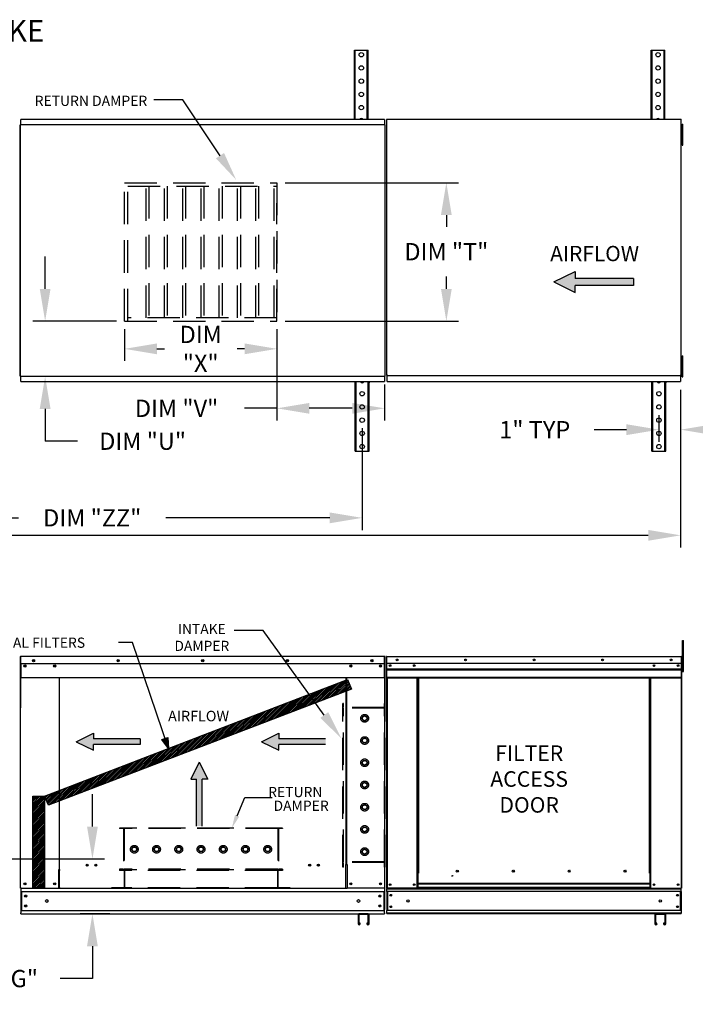
# Model space of a CAD drawing. Extents: x 7 to 873, y -9 to 188.
# Drawn here: x 147 to 209, y 97 to 188 of the extents above; entities that cross this region are included whole.
import ezdxf
from ezdxf.enums import TextEntityAlignment as Align

# ---------------------------------------------------------------- set-up
doc = ezdxf.new("R2010")
doc.units = 0
doc.header["$LTSCALE"] = 4
doc.header["$MEASUREMENT"] = 0
doc.linetypes.add('HIDDEN', pattern=[0.375, 0.25, -0.125])
doc.layers.get('0').update_dxf_attribs({"linetype": 'CONTINUOUS'})
doc.layers.get('Defpoints').update_dxf_attribs({"linetype": 'CONTINUOUS'})
doc.styles.add('BOLD', font='ROMAND.SHX')
doc.styles.get("Standard").update_dxf_attribs({"font": 'TXT.shx', "height": 1.6})
doc.dimstyles.new('MOD', dxfattribs={"dimscale": 1.5, "dimtxt": 1.2, "dimasz": 2, "dimexe": 0.75, "dimexo": 0.5, "dimgap": 1, "dimtad": 0, "dimtih": 1, "dimtoh": 1, "dimzin": 0, "dimdsep": 46, "dimtxsty": 'Standard', "dimcen": 0.09, "dimadec": 0, "dimazin": 0, "dimtfac": 1, "dimtofl": 0, "dimtmove": 0, "dimatfit": 3, "dimfxl": 1, "dimtolj": 1, "dimtzin": 0, "dimarcsym": 0})
pattern_1 = [(45, (39.87962, 185.3107), (-0.07954951, 0.07954951), [])]

# ---------------------------------------------------------------- blocks, each defined once
blk = doc.blocks.new('*D1')
at = {"color": 0, "lineweight": -2, "transparency": 16777216}
for p, q in [((207.89, 153.776), (207.89, 139.148)), ((63.771, 149.225), (63.771, 139.148)), ((66.771, 140.273), (114.977, 140.273)), ((204.89, 140.273), (127.044, 140.273))]:
    blk.add_line(p, q, dxfattribs=at)
at = {"color": 0, "transparency": 16777216}
for points in [[(66.771, 140.773), (66.771, 139.773), (63.771, 140.273)], [(204.89, 140.773), (204.89, 139.773), (207.89, 140.273)]]:
    blk.add_solid(points, dxfattribs=at)
at = {"layer": 'Defpoints', "color": 0, "transparency": 16777216}
for p in [(207.89, 154.526), (63.771, 149.975), (207.89, 140.273)]:
    blk.add_point(p, dxfattribs=at)
at = {"color": 0, "transparency": 16777216, "insert": (121.011, 140.273), "char_height": 1.6, "attachment_point": 5}
blk.add_mtext('\\A1;DIM "A"', dxfattribs=at)
blk = doc.blocks.new('*D2')
at = {"color": 0, "lineweight": -2, "transparency": 16777216}
for p, q in [((153.381, 113.274), (153.381, 116.274)), ((121.628, 110.274), (154.506, 110.274)), ((154.987, 105.181), (152.256, 105.181)), ((153.381, 102.181), (153.381, 99.181)), ((153.381, 99.181), (150.381, 99.181))]:
    blk.add_line(p, q, dxfattribs=at)
at = {"color": 0, "transparency": 16777216}
for points in [[(152.881, 113.274), (153.881, 113.274), (153.381, 110.274)], [(152.881, 102.181), (153.881, 102.181), (153.381, 105.181)]]:
    blk.add_solid(points, dxfattribs=at)
at = {"layer": 'Defpoints', "color": 0, "transparency": 16777216}
for p in [(120.878, 110.274), (153.381, 110.274), (155.737, 105.181)]:
    blk.add_point(p, dxfattribs=at)
at = {"color": 0, "transparency": 16777216, "insert": (144.348, 99.181), "char_height": 1.6, "attachment_point": 5}
blk.add_mtext('\\A1;DIM "G"', dxfattribs=at)
blk = doc.blocks.new('*D16')
at = {"color": 0, "lineweight": -2, "transparency": 16777216}
for p, q in [((178.374, 150.199), (178.374, 140.767)), ((63.772, 149.225), (63.772, 140.767)), ((66.772, 141.892), (146.528, 141.892)), ((175.374, 141.892), (160.194, 141.892))]:
    blk.add_line(p, q, dxfattribs=at)
at = {"color": 0, "transparency": 16777216}
for points in [[(66.772, 142.392), (66.772, 141.392), (63.772, 141.892)], [(175.374, 142.392), (175.374, 141.392), (178.374, 141.892)]]:
    blk.add_solid(points, dxfattribs=at)
at = {"layer": 'Defpoints', "color": 0, "transparency": 16777216}
for p in [(178.374, 150.949), (63.772, 149.975), (178.374, 141.892)]:
    blk.add_point(p, dxfattribs=at)
at = {"color": 0, "transparency": 16777216, "insert": (153.361, 141.892), "char_height": 1.6, "attachment_point": 5}
blk.add_mtext('\\A1;DIM "ZZ"', dxfattribs=at)
blk = doc.blocks.new('*D25')
at = {"color": 0, "lineweight": -2, "transparency": 16777216}
for p, q in [((156.351, 159.374), (156.351, 156.437)), ((170.479, 159.374), (170.479, 156.437)), ((159.351, 157.562), (160.048, 157.562)), ((167.479, 157.562), (166.782, 157.562))]:
    blk.add_line(p, q, dxfattribs=at)
at = {"color": 0, "transparency": 16777216}
for points in [[(159.351, 158.062), (159.351, 157.062), (156.351, 157.562)], [(167.479, 158.062), (167.479, 157.062), (170.479, 157.562)]]:
    blk.add_solid(points, dxfattribs=at)
at = {"layer": 'Defpoints', "color": 0, "transparency": 16777216}
for p in [(156.351, 160.124), (170.479, 160.124), (156.351, 157.562)]:
    blk.add_point(p, dxfattribs=at)
at = {"color": 0, "transparency": 16777216, "insert": (163.415, 157.562), "char_height": 1.6, "attachment_point": 5}
blk.add_mtext('\\A1;DIM\\P"X"', dxfattribs=at)
blk = doc.blocks.new('*D24')
at = {"color": 0, "lineweight": -2, "transparency": 16777216}
for p, q in [((170.479, 159.374), (170.479, 150.922)), ((180.458, 154.247), (180.458, 150.922)), ((170.479, 152.047), (167.479, 152.047)), ((177.458, 152.047), (173.479, 152.047))]:
    blk.add_line(p, q, dxfattribs=at)
at = {"color": 0, "transparency": 16777216}
for points in [[(173.479, 152.547), (173.479, 151.547), (170.479, 152.047)], [(177.458, 152.547), (177.458, 151.547), (180.458, 152.047)]]:
    blk.add_solid(points, dxfattribs=at)
at = {"layer": 'Defpoints', "color": 0, "transparency": 16777216}
for p in [(170.479, 160.124), (180.458, 154.997), (180.458, 152.047)]:
    blk.add_point(p, dxfattribs=at)
at = {"color": 0, "transparency": 16777216, "insert": (161.179, 152.047), "char_height": 1.6, "attachment_point": 5}
blk.add_mtext('\\A1;DIM "V"', dxfattribs=at)
blk = doc.blocks.new('*D22')
at = {"color": 0, "lineweight": -2, "transparency": 16777216}
for p, q in [((148.997, 163.124), (148.997, 166.124)), ((155.601, 160.124), (147.872, 160.124)), ((179.705, 154.997), (147.872, 154.997)), ((148.997, 151.997), (148.997, 148.997)), ((151.997, 148.997), (148.997, 148.997))]:
    blk.add_line(p, q, dxfattribs=at)
at = {"color": 0, "transparency": 16777216}
for points in [[(148.497, 163.124), (149.497, 163.124), (148.997, 160.124)], [(148.497, 151.997), (149.497, 151.997), (148.997, 154.997)]]:
    blk.add_solid(points, dxfattribs=at)
at = {"layer": 'Defpoints', "color": 0, "transparency": 16777216}
for p in [(156.351, 160.124), (148.997, 154.997), (180.455, 154.997)]:
    blk.add_point(p, dxfattribs=at)
at = {"color": 0, "transparency": 16777216, "insert": (158.03, 148.997), "char_height": 1.6, "attachment_point": 5}
blk.add_mtext('\\A1;DIM "U"', dxfattribs=at)
blk = doc.blocks.new('*D23')
at = {"color": 0, "lineweight": -2, "transparency": 16777216}
for p, q in [((171.229, 172.963), (187.303, 172.963)), ((186.178, 169.963), (186.178, 168.869)), ((186.178, 163.124), (186.178, 164.269)), ((171.229, 160.124), (187.303, 160.124))]:
    blk.add_line(p, q, dxfattribs=at)
at = {"color": 0, "transparency": 16777216}
for points in [[(185.678, 169.963), (186.678, 169.963), (186.178, 172.963)], [(185.678, 163.124), (186.678, 163.124), (186.178, 160.124)]]:
    blk.add_solid(points, dxfattribs=at)
at = {"layer": 'Defpoints', "color": 0, "transparency": 16777216}
for p in [(170.479, 172.963), (170.479, 160.124), (186.178, 160.124)]:
    blk.add_point(p, dxfattribs=at)
at = {"color": 0, "transparency": 16777216, "insert": (186.178, 166.569), "char_height": 1.6, "attachment_point": 5}
blk.add_mtext('\\A1;DIM "T"', dxfattribs=at)
blk = doc.blocks.new('*D21')
at = {"color": 0, "lineweight": -2, "transparency": 16777216}
for p, q in [((207.89, 153.776), (207.89, 148.944)), ((205.872, 151.424), (205.872, 148.944)), ((202.872, 150.069), (199.872, 150.069)), ((210.89, 150.069), (213.89, 150.069))]:
    blk.add_line(p, q, dxfattribs=at)
at = {"color": 0, "transparency": 16777216}
for points in [[(202.872, 150.569), (202.872, 149.569), (205.872, 150.069)], [(210.89, 150.569), (210.89, 149.569), (207.89, 150.069)]]:
    blk.add_solid(points, dxfattribs=at)
at = {"layer": 'Defpoints', "color": 0, "transparency": 16777216}
for p in [(207.89, 154.526), (205.872, 152.174), (207.89, 150.069)]:
    blk.add_point(p, dxfattribs=at)
at = {"color": 0, "transparency": 16777216, "insert": (194.372, 150.069), "char_height": 1.6, "attachment_point": 5}
blk.add_mtext('\\A1;1" TYP', dxfattribs=at)

msp = doc.modelspace()

# ---------------------------------------------------------------- hatches: boundary and pattern name
at = {"linetype": 'Continuous'}
msp.add_hatch(color=256, dxfattribs=at).paths.add_polyline_path([(203.506, 163.448), (203.506, 164.098), (198.125, 164.098), (198.125, 164.747), (196.153, 163.773), (198.125, 162.799), (198.125, 163.448)])
h = msp.add_hatch()
h.set_pattern_fill('ANSI31', scale=0.9, style=0)
h.set_pattern_definition(pattern_1)
h.paths.add_polyline_path([(148.941, 116.079), (177.018, 126.903), (177.399, 126.024), (149.296, 115.262)])
msp.add_hatch(color=7).paths.add_polyline_path([(159.823, 121.33), (160.364, 121.522), (160.426, 120.507)])
h = msp.add_hatch()
h.set_pattern_fill('ANSI31', scale=0.9, style=0)
h.set_pattern_definition(pattern_1)
h.paths.add_polyline_path([(147.865, 116.079), (148.941, 116.079), (148.941, 107.6), (147.865, 107.6)])

# ---------------------------------------------------------------- linework, layer by layer
at = {"color": 7, "linetype": 'Continuous'}
for p, q in [((177.659, 178.817), (177.659, 185.24)), ((177.659, 185.24), (177.74, 185.24)), ((177.74, 178.817), (177.74, 185.24)), ((177.74, 185.24), (178.854, 185.24)), ((178.854, 178.817), (178.854, 185.24)), ((178.854, 185.24), (178.935, 185.24)), ((178.935, 178.817), (178.935, 185.24)), ((205.157, 178.85), (205.157, 185.24)), ((205.157, 185.24), (205.238, 185.24)), ((205.238, 178.85), (205.238, 185.24)), ((205.238, 185.24), (206.352, 185.24)), ((206.352, 178.85), (206.352, 185.24)), ((206.352, 185.24), (206.433, 185.24)), ((206.433, 178.85), (206.433, 185.24)), ((146.694, 178.318), (146.694, 155.026)), ((146.694, 155.026), (146.694, 178.318)), ((146.748, 178.318), (146.694, 178.318)), ((146.748, 178.318), (146.749, 178.318)), ((146.749, 178.347), (180.458, 178.347)), ((146.749, 178.347), (146.749, 178.318)), ((146.749, 178.293), (146.749, 178.318)), ((180.455, 178.817), (146.752, 178.817)), ((146.752, 178.768), (146.752, 178.817)), ((146.752, 178.347), (146.752, 178.768)), ((180.455, 178.817), (180.455, 178.768)), ((180.455, 178.768), (180.455, 178.347)), ((180.458, 178.318), (180.458, 178.347)), ((180.458, 178.318), (180.459, 178.318)), ((180.458, 178.293), (180.458, 178.318)), ((180.512, 178.318), (180.459, 178.318)), ((180.512, 155.026), (180.512, 178.318)), ((180.619, 178.817), (180.619, 155.127)), ((180.68, 178.817), (180.619, 178.817)), ((180.681, 178.817), (180.68, 178.817)), ((180.681, 178.85), (207.952, 178.85)), ((180.681, 178.85), (180.681, 178.817)), ((180.681, 178.789), (180.681, 178.817)), ((207.89, 178.817), (207.89, 178.85)), ((207.89, 178.817), (207.891, 178.817)), ((207.89, 178.789), (207.89, 178.817)), ((207.952, 178.817), (207.891, 178.817)), ((207.952, 155.094), (207.952, 178.85)), ((208.017, 178.389), (208.085, 178.389)), ((208.017, 178.065), (208.017, 178.389)), ((208.017, 176.765), (208.017, 178.065)), ((208.017, 178.065), (208.085, 178.065)), ((208.085, 178.065), (208.085, 178.389)), ((208.085, 176.765), (208.085, 178.065)), ((208.017, 177.74), (207.952, 177.74)), ((207.952, 177.09), (208.017, 177.09)), ((208.017, 176.44), (208.017, 176.765)), ((208.017, 176.765), (208.085, 176.765)), ((208.017, 176.44), (208.085, 176.44)), ((208.085, 176.44), (208.085, 176.765)), ((208.017, 156.253), (207.952, 156.253)), ((208.017, 156.903), (208.085, 156.903)), ((208.017, 156.578), (208.017, 156.903)), ((208.017, 155.279), (208.017, 156.578)), ((208.017, 156.578), (208.085, 156.578)), ((208.085, 156.578), (208.085, 156.903)), ((208.085, 155.279), (208.085, 156.578)), ((207.952, 155.604), (208.017, 155.604)), ((208.017, 154.954), (208.017, 155.279)), ((208.017, 155.279), (208.085, 155.279)), ((208.085, 154.954), (208.085, 155.279)), ((146.694, 155.026), (146.748, 155.026)), ((146.748, 155.026), (146.749, 155.026)), ((146.749, 155.05), (146.749, 155.026)), ((146.749, 155.026), (146.749, 154.997)), ((180.458, 154.997), (146.749, 154.997)), ((146.752, 154.575), (146.752, 154.997)), ((146.752, 154.526), (146.752, 154.575)), ((146.752, 154.526), (180.455, 154.526)), ((177.736, 148.089), (177.736, 154.526)), ((177.817, 148.089), (177.817, 154.526)), ((178.931, 148.089), (178.931, 154.526)), ((179.012, 148.089), (179.012, 154.526)), ((179.012, 154.526), (179.012, 154.415)), ((180.455, 154.997), (180.455, 154.575)), ((180.455, 154.575), (180.455, 154.526)), ((180.458, 155.05), (180.458, 155.026)), ((180.458, 155.026), (180.459, 155.026)), ((180.458, 154.997), (180.458, 155.026)), ((180.459, 155.026), (180.512, 155.026)), ((180.619, 155.127), (180.68, 155.127)), ((180.681, 155.127), (180.68, 155.127)), ((180.681, 155.155), (180.681, 155.127)), ((180.681, 155.127), (180.681, 155.094)), ((180.681, 155.094), (207.952, 155.094)), ((180.681, 155.094), (180.681, 155.068)), ((180.681, 154.582), (180.681, 155.068)), ((180.681, 154.526), (180.681, 154.582)), ((180.681, 154.526), (207.89, 154.526)), ((205.234, 148.089), (205.234, 154.526)), ((205.315, 148.089), (205.315, 154.526)), ((206.429, 148.089), (206.429, 154.526)), ((206.51, 148.089), (206.51, 154.526)), ((206.51, 154.526), (206.51, 154.415)), ((207.89, 155.155), (207.89, 155.127)), ((207.89, 155.094), (207.89, 155.127)), ((207.891, 155.127), (207.89, 155.127)), ((207.89, 155.068), (207.89, 155.094)), ((207.89, 155.068), (207.89, 154.526)), ((207.89, 154.582), (207.89, 154.526)), ((207.891, 155.127), (207.952, 155.127)), ((208.017, 154.954), (208.085, 154.954)), ((177.732, 148.089), (177.813, 148.089)), ((177.817, 148.089), (178.931, 148.089)), ((178.931, 148.089), (179.012, 148.089)), ((205.23, 148.089), (205.311, 148.089)), ((205.315, 148.089), (206.429, 148.089)), ((206.429, 148.089), (206.51, 148.089)), ((208.063, 130.198), (208.063, 130.517)), ((208.063, 130.517), (208.149, 130.517)), ((208.063, 127.653), (208.063, 130.198)), ((208.063, 130.198), (208.149, 130.198)), ((208.149, 130.198), (208.149, 130.517)), ((208.149, 127.653), (208.149, 130.198)), ((146.694, 128.997), (146.694, 124.324)), ((146.723, 128.997), (146.723, 124.324)), ((146.723, 128.993), (146.749, 128.993)), ((146.749, 129.051), (146.748, 129.051)), ((146.749, 129.022), (146.748, 129.022)), ((180.458, 129.051), (146.749, 129.051)), ((146.749, 129.045), (146.749, 129.051)), ((146.749, 128.997), (146.749, 129.045)), ((146.749, 128.401), (146.749, 128.997)), ((180.458, 129.045), (180.458, 129.051)), ((180.459, 129.051), (180.458, 129.051)), ((180.458, 129.045), (180.458, 128.997)), ((180.459, 129.022), (180.458, 129.022)), ((180.458, 128.401), (180.458, 128.997)), ((180.458, 128.993), (180.483, 128.993)), ((180.483, 124.324), (180.483, 128.997)), ((180.512, 124.324), (180.512, 128.997)), ((180.619, 129.007), (180.619, 124.574)), ((180.642, 129.007), (180.619, 129.007)), ((180.642, 129.007), (180.642, 124.574)), ((180.663, 129.004), (180.642, 129.004)), ((180.662, 129.028), (180.662, 129.051)), ((180.663, 129.051), (180.662, 129.051)), ((180.663, 129.028), (180.662, 129.028)), ((180.663, 129.051), (207.955, 129.051)), ((180.663, 129.046), (180.663, 129.051)), ((180.663, 129.046), (180.663, 129.007)), ((207.955, 129.007), (180.663, 129.007)), ((180.663, 128.401), (180.663, 129.007)), ((207.955, 129.046), (207.955, 129.051)), ((207.956, 129.051), (207.955, 129.051)), ((207.955, 129.007), (207.955, 129.046)), ((207.956, 129.028), (207.955, 129.028)), ((207.955, 128.401), (207.955, 129.007)), ((207.976, 129.004), (207.955, 129.004)), ((207.956, 129.028), (207.956, 129.051)), ((207.976, 124.574), (207.976, 129.007)), ((207.976, 129.007), (207.999, 129.007)), ((207.999, 124.574), (207.999, 129.007)), ((146.749, 128.401), (180.458, 128.401)), ((146.752, 128.401), (146.752, 127.622)), ((147.124, 128.205), (147.124, 128.101)), ((180.082, 128.205), (180.082, 128.101)), ((180.455, 127.622), (180.455, 128.401)), ((207.955, 128.401), (180.663, 128.401)), ((180.666, 127.894), (180.666, 128.401)), ((180.666, 127.894), (207.953, 127.894)), ((180.666, 127.874), (180.666, 127.894)), ((180.666, 127.874), (207.953, 127.874)), ((180.666, 127.844), (180.666, 127.874)), ((207.953, 127.844), (180.666, 127.844)), ((180.666, 127.8), (180.666, 127.844)), ((180.666, 127.8), (207.953, 127.8)), ((180.666, 127.11), (180.666, 127.8)), ((207.953, 128.401), (207.953, 127.894)), ((207.953, 127.894), (207.953, 127.874)), ((207.953, 127.874), (207.953, 127.844)), ((207.953, 127.844), (207.953, 127.8)), ((207.953, 127.8), (207.953, 127.11)), ((208.063, 128.369), (207.999, 128.369)), ((146.752, 127.622), (146.752, 127.597)), ((146.752, 127.597), (146.752, 127.56)), ((146.752, 127.56), (146.752, 127.506)), ((146.752, 127.506), (146.752, 127.066)), ((180.455, 127.066), (146.752, 127.066)), ((150.284, 127.066), (150.284, 109.29)), ((150.334, 109.29), (150.334, 127.066)), ((176.872, 127.066), (176.872, 109.779)), ((176.923, 127.066), (176.923, 109.779)), ((180.455, 127.597), (180.455, 127.622)), ((180.455, 127.56), (180.455, 127.597)), ((180.455, 127.506), (180.455, 127.56)), ((180.455, 127.066), (180.455, 127.506)), ((180.666, 127.11), (207.953, 127.11)), ((180.666, 127.11), (180.666, 127.066)), ((180.666, 127.066), (207.953, 127.066)), ((180.686, 127.066), (180.686, 107.564)), ((183.482, 108.962), (183.482, 127.066)), ((183.525, 108.962), (183.525, 127.066)), ((183.545, 108.962), (183.545, 127.066)), ((183.566, 127.066), (183.566, 108.962)), ((183.609, 127.066), (183.609, 108.962)), ((205.009, 108.962), (205.009, 127.066)), ((205.052, 108.962), (205.052, 127.066)), ((205.073, 108.962), (205.073, 127.066)), ((205.093, 108.962), (205.093, 127.066)), ((205.137, 108.962), (205.137, 127.066)), ((207.932, 127.066), (207.932, 107.564)), ((207.953, 127.066), (207.953, 127.11)), ((207.999, 127.732), (208.063, 127.732)), ((208.063, 127.653), (208.149, 127.653)), ((146.733, 124.324), (146.704, 124.324)), ((146.723, 107.564), (146.723, 124.324)), ((180.483, 107.564), (180.483, 124.324)), ((180.483, 124.324), (180.512, 124.324)), ((180.642, 124.574), (180.619, 124.574)), ((180.642, 124.574), (180.642, 107.564)), ((207.976, 124.574), (207.976, 107.564)), ((207.976, 124.574), (207.999, 124.574)), ((176.872, 109.75), (176.819, 109.75)), ((176.923, 109.779), (176.872, 109.779)), ((176.872, 109.75), (176.923, 109.75)), ((176.872, 108.551), (176.872, 109.75)), ((176.923, 109.75), (176.976, 109.75)), ((176.976, 109.75), (176.976, 107.564)), ((150.23, 109.262), (150.23, 107.564)), ((150.284, 109.262), (150.23, 109.262)), ((150.334, 109.29), (150.284, 109.29)), ((150.284, 109.262), (150.334, 109.262)), ((150.334, 109.262), (150.388, 109.262)), ((150.334, 108.062), (150.334, 109.262)), ((183.482, 107.564), (183.482, 108.962)), ((183.566, 107.991), (183.566, 108.962)), ((186.659, 108.698), (186.713, 108.698)), ((186.713, 108.698), (186.763, 108.698)), ((186.763, 108.727), (186.817, 108.727)), ((187.292, 109.114), (187.292, 109.16)), ((205.052, 108.962), (205.009, 108.962)), ((205.052, 107.991), (205.052, 108.962)), ((205.052, 108.962), (205.093, 108.962)), ((205.052, 108.939), (205.137, 108.939)), ((205.137, 108.895), (205.052, 108.895)), ((205.093, 108.962), (205.137, 108.962)), ((205.137, 107.564), (205.137, 108.962)), ((150.334, 108.046), (150.334, 108.062)), ((150.334, 107.624), (150.334, 108.046)), ((176.872, 107.564), (176.872, 108.535)), ((176.872, 108.062), (176.872, 108.046)), ((205.052, 107.991), (183.566, 107.991)), ((183.566, 107.991), (183.566, 107.978)), ((183.566, 107.978), (205.052, 107.978)), ((183.566, 107.636), (183.566, 107.978)), ((205.052, 107.978), (205.052, 107.991)), ((205.052, 107.636), (205.052, 107.978)), ((146.777, 107.564), (146.723, 107.564)), ((146.752, 107.564), (146.752, 105.587)), ((146.752, 107.24), (180.455, 107.24)), ((146.777, 107.564), (150.23, 107.564)), ((146.812, 107.24), (146.812, 105.506)), ((150.23, 107.564), (150.334, 107.564)), ((150.334, 107.624), (150.334, 107.536)), ((176.872, 107.536), (176.872, 107.624)), ((176.872, 107.564), (176.976, 107.564)), ((180.43, 107.564), (176.976, 107.564)), ((180.394, 107.24), (180.394, 105.506)), ((180.483, 107.564), (180.43, 107.564)), ((180.455, 107.564), (180.455, 105.587)), ((180.455, 107.564), (180.455, 107.479)), ((180.642, 107.564), (180.686, 107.564)), ((180.666, 107.564), (180.666, 107.496)), ((180.666, 107.496), (207.953, 107.496)), ((180.666, 107.24), (180.666, 107.496)), ((207.953, 107.24), (180.666, 107.24)), ((180.666, 107.24), (180.666, 105.506)), ((183.482, 107.564), (180.686, 107.564)), ((180.714, 107.24), (180.714, 105.506)), ((180.735, 107.24), (180.735, 105.506)), ((183.566, 107.608), (183.482, 107.608)), ((183.566, 107.564), (183.482, 107.564)), ((205.052, 107.636), (183.566, 107.636)), ((183.566, 107.564), (183.566, 107.636)), ((183.566, 107.564), (205.052, 107.564)), ((205.052, 107.636), (205.052, 107.564)), ((205.137, 107.608), (205.052, 107.608)), ((205.137, 107.564), (205.052, 107.564)), ((205.137, 107.564), (207.932, 107.564)), ((207.884, 105.506), (207.884, 107.24)), ((207.904, 107.24), (207.904, 105.506)), ((207.932, 107.564), (207.976, 107.564)), ((207.953, 107.496), (207.953, 107.564)), ((207.953, 107.24), (207.953, 107.496)), ((207.953, 107.24), (207.953, 105.506)), ((146.752, 105.587), (146.752, 105.271)), ((146.752, 105.506), (180.455, 105.506)), ((146.752, 105.186), (146.752, 105.271)), ((146.752, 105.186), (180.455, 105.186)), ((177.997, 105.116), (177.997, 104.268)), ((178.947, 105.181), (178.062, 105.181)), ((178.944, 105.113), (178.065, 105.113)), ((178.065, 105.113), (178.065, 104.268)), ((178.944, 104.268), (178.944, 105.113)), ((179.012, 104.268), (179.012, 105.116)), ((180.455, 105.271), (180.455, 105.587)), ((180.455, 105.271), (180.455, 105.186)), ((207.953, 105.506), (180.666, 105.506)), ((180.666, 105.25), (180.666, 105.506)), ((207.953, 105.25), (180.666, 105.25)), ((180.666, 105.25), (180.666, 105.181)), ((205.56, 105.181), (180.666, 105.181)), ((205.495, 105.116), (205.495, 104.268)), ((206.445, 105.181), (205.56, 105.181)), ((206.442, 105.113), (205.563, 105.113)), ((205.563, 105.113), (205.563, 104.268)), ((206.442, 104.268), (206.442, 105.113)), ((207.953, 105.181), (206.445, 105.181)), ((206.51, 104.268), (206.51, 105.116)), ((207.953, 105.506), (207.953, 105.25)), ((207.953, 105.181), (207.953, 105.25)), ((178.132, 104.268), (178.132, 104.329)), ((178.2, 104.329), (178.132, 104.329)), ((178.2, 104.268), (178.2, 104.329)), ((178.877, 104.329), (178.809, 104.329)), ((178.809, 104.329), (178.809, 104.268)), ((178.877, 104.329), (178.877, 104.268)), ((205.698, 104.329), (205.63, 104.329)), ((205.63, 104.268), (205.63, 104.329)), ((205.698, 104.268), (205.698, 104.329)), ((206.307, 104.329), (206.307, 104.268)), ((206.375, 104.329), (206.307, 104.329)), ((206.375, 104.329), (206.375, 104.268))]:
    msp.add_line(p, q, dxfattribs=at)
for p, q in [((161.759, 180.636), (159.059, 180.636)), ((165.205, 175.469), (161.759, 180.636)), ((178.931, 154.415), (178.931, 154.526)), ((169.214, 131.435), (166.514, 131.435)), ((174.87, 123.616), (169.214, 131.435)), ((157.106, 130.344), (155.801, 130.344)), ((176.872, 107.536), (150.334, 107.536))]:
    msp.add_line(p, q)
at = {"linetype": 'HIDDEN', "ltscale": 3}
for p, q in [((156.351, 172.963), (170.479, 172.963)), ((170.479, 160.124), (170.479, 171.064)), ((156.351, 160.124), (170.479, 160.124)), ((176.581, 109.5), (176.581, 124.682)), ((176.641, 124.682), (176.581, 124.682)), ((180.459, 124.264), (176.581, 124.264)), ((176.641, 124.324), (176.641, 124.682)), ((180.459, 124.324), (176.641, 124.324)), ((176.641, 109.994), (176.641, 124.264)), ((176.641, 109.994), (176.641, 124.264)), ((180.518, 124.682), (180.459, 124.682)), ((180.459, 124.324), (180.459, 124.682)), ((180.459, 109.994), (180.459, 124.264)), ((180.518, 109.5), (180.518, 124.682)), ((178.415, 123.421), (178.609, 123.534)), ((178.415, 123.197), (178.415, 123.421)), ((178.609, 123.534), (178.804, 123.421)), ((178.804, 123.421), (178.804, 123.197)), ((178.609, 123.085), (178.415, 123.197)), ((178.804, 123.197), (178.609, 123.085)), ((178.415, 121.361), (178.609, 121.473)), ((178.609, 121.473), (178.804, 121.361)), ((178.415, 121.137), (178.415, 121.361)), ((178.609, 121.025), (178.415, 121.137)), ((178.804, 121.137), (178.609, 121.025)), ((178.804, 121.361), (178.804, 121.137)), ((178.415, 119.301), (178.609, 119.413)), ((178.415, 119.077), (178.415, 119.301)), ((178.609, 118.965), (178.415, 119.077)), ((178.609, 119.413), (178.804, 119.301)), ((178.804, 119.077), (178.609, 118.965)), ((178.804, 119.301), (178.804, 119.077)), ((178.415, 117.241), (178.609, 117.353)), ((178.415, 117.017), (178.415, 117.241)), ((178.609, 116.904), (178.415, 117.017)), ((178.609, 117.353), (178.804, 117.241)), ((178.804, 117.017), (178.609, 116.904)), ((178.804, 117.241), (178.804, 117.017)), ((178.415, 115.181), (178.609, 115.293)), ((178.415, 114.956), (178.415, 115.181)), ((178.609, 115.293), (178.804, 115.181)), ((178.804, 115.181), (178.804, 114.956)), ((178.609, 114.844), (178.415, 114.956)), ((178.804, 114.956), (178.609, 114.844)), ((178.415, 113.121), (178.609, 113.233)), ((178.609, 113.233), (178.804, 113.121)), ((170.995, 113.138), (155.889, 113.138)), ((155.889, 113.138), (155.889, 113.079)), ((156.247, 113.079), (155.889, 113.079)), ((156.247, 113.079), (156.247, 109.32)), ((170.577, 113.138), (156.307, 113.138)), ((156.307, 113.138), (156.307, 109.32)), ((170.577, 113.079), (156.307, 113.079)), ((170.577, 113.138), (170.577, 109.32)), ((170.995, 113.079), (170.637, 113.079)), ((170.637, 113.079), (170.637, 109.32)), ((170.995, 113.138), (170.995, 113.079)), ((178.415, 112.896), (178.415, 113.121)), ((178.609, 112.784), (178.415, 112.896)), ((178.804, 112.896), (178.609, 112.784)), ((178.804, 113.121), (178.804, 112.896)), ((157.037, 111.17), (157.15, 111.364)), ((157.15, 111.364), (157.374, 111.364)), ((157.374, 111.364), (157.486, 111.17)), ((159.098, 111.17), (159.21, 111.364)), ((159.21, 111.364), (159.434, 111.364)), ((159.434, 111.364), (159.546, 111.17)), ((161.157, 111.17), (161.27, 111.364)), ((161.27, 111.364), (161.494, 111.364)), ((161.494, 111.364), (161.606, 111.17)), ((163.218, 111.17), (163.33, 111.364)), ((163.33, 111.364), (163.554, 111.364)), ((163.554, 111.364), (163.666, 111.17)), ((165.278, 111.17), (165.39, 111.364)), ((165.39, 111.364), (165.614, 111.364)), ((165.614, 111.364), (165.727, 111.17)), ((167.338, 111.17), (167.45, 111.364)), ((167.45, 111.364), (167.675, 111.364)), ((167.675, 111.364), (167.787, 111.17)), ((169.398, 111.17), (169.51, 111.364)), ((169.51, 111.364), (169.735, 111.364)), ((169.735, 111.364), (169.847, 111.17)), ((157.15, 110.975), (157.037, 111.17)), ((157.374, 110.975), (157.15, 110.975)), ((157.486, 111.17), (157.374, 110.975)), ((159.21, 110.975), (159.098, 111.17)), ((159.434, 110.975), (159.21, 110.975)), ((159.546, 111.17), (159.434, 110.975)), ((161.27, 110.975), (161.157, 111.17)), ((161.494, 110.975), (161.27, 110.975)), ((161.606, 111.17), (161.494, 110.975)), ((163.33, 110.975), (163.218, 111.17)), ((163.554, 110.975), (163.33, 110.975)), ((163.666, 111.17), (163.554, 110.975)), ((165.39, 110.975), (165.278, 111.17)), ((165.614, 110.975), (165.39, 110.975)), ((165.727, 111.17), (165.614, 110.975)), ((167.45, 110.975), (167.338, 111.17)), ((167.675, 110.975), (167.45, 110.975)), ((167.787, 111.17), (167.675, 110.975)), ((169.51, 110.975), (169.398, 111.17)), ((169.735, 110.975), (169.51, 110.975)), ((169.847, 111.17), (169.735, 110.975)), ((178.415, 111.06), (178.609, 111.173)), ((178.415, 110.836), (178.415, 111.06)), ((178.609, 110.724), (178.415, 110.836)), ((178.609, 111.173), (178.804, 111.06)), ((178.804, 110.836), (178.609, 110.724)), ((178.804, 111.06), (178.804, 110.836)), ((180.459, 109.994), (176.581, 109.994)), ((176.641, 109.5), (176.641, 109.934)), ((180.459, 109.934), (176.641, 109.934)), ((180.459, 109.5), (180.459, 109.934)), ((156.247, 109.32), (155.889, 109.32)), ((155.889, 109.32), (155.889, 109.261)), ((170.995, 109.261), (155.889, 109.261)), ((155.889, 109.261), (155.889, 109.202)), ((156.307, 109.202), (155.889, 109.202)), ((170.577, 109.32), (156.307, 109.32)), ((156.307, 109.202), (156.307, 107.595)), ((156.366, 109.261), (156.366, 107.536)), ((170.517, 109.202), (156.366, 109.202)), ((170.517, 109.261), (170.517, 107.536)), ((170.995, 109.201), (170.577, 109.201)), ((170.577, 109.201), (170.577, 107.595)), ((170.995, 109.32), (170.637, 109.32)), ((170.995, 109.32), (170.995, 109.261)), ((170.995, 109.261), (170.995, 109.201)), ((176.641, 109.5), (176.581, 109.5)), ((180.518, 109.5), (180.459, 109.5)), ((155.173, 107.655), (155.173, 107.595)), ((171.71, 107.595), (171.71, 107.536))]:
    msp.add_line(p, q, dxfattribs=at)
at = {"color": 7, "linetype": 'HIDDEN', "ltscale": 3}
for p, q in [((156.351, 160.124), (156.351, 172.963)), ((156.667, 160.124), (156.667, 172.963)), ((156.667, 172.647), (170.479, 172.647)), ((158.361, 160.44), (158.361, 172.647)), ((158.618, 172.647), (158.618, 160.44)), ((160.056, 160.44), (160.056, 172.647)), ((160.312, 172.647), (160.312, 160.44)), ((161.75, 160.44), (161.75, 172.647)), ((162.007, 172.647), (162.007, 160.44)), ((163.445, 160.44), (163.445, 172.647)), ((163.701, 172.647), (163.701, 160.44)), ((165.139, 160.44), (165.139, 172.647)), ((165.396, 172.647), (165.396, 160.44)), ((166.834, 160.44), (166.834, 172.647)), ((167.09, 172.647), (167.09, 160.44)), ((168.528, 160.44), (168.528, 172.647)), ((168.784, 172.647), (168.784, 160.44)), ((170.223, 160.44), (170.223, 172.647)), ((170.479, 172.963), (170.479, 160.124)), ((170.479, 160.44), (156.667, 160.44)), ((156.307, 107.595), (155.173, 107.595)), ((170.517, 107.595), (156.366, 107.595)), ((171.71, 107.595), (170.577, 107.595))]:
    msp.add_line(p, q, dxfattribs=at)
at = {"color": 7}
for p, q in [((196.153, 163.773), (198.125, 164.747)), ((198.125, 164.747), (198.125, 164.098)), ((196.153, 163.773), (198.125, 162.799)), ((203.506, 164.098), (198.125, 164.098)), ((203.506, 163.448), (198.125, 163.448)), ((198.125, 162.799), (198.125, 163.448)), ((203.506, 164.098), (203.506, 163.448)), ((206.429, 154.415), (206.429, 154.526)), ((160.426, 120.507), (157.106, 130.344)), ((148.941, 116.079), (177.018, 126.903)), ((177.018, 126.903), (177.399, 126.024)), ((177.399, 126.024), (149.296, 115.262)), ((151.877, 121.13), (153.47, 121.918)), ((153.47, 121.918), (153.47, 121.393)), ((159.823, 121.33), (160.364, 121.522)), ((160.364, 121.522), (160.426, 120.507)), ((169.048, 121.13), (170.641, 121.918)), ((170.641, 121.918), (170.641, 121.393)), ((151.877, 121.13), (153.47, 120.343)), ((157.819, 121.393), (153.47, 121.393)), ((157.819, 120.868), (153.47, 120.868)), ((153.47, 120.343), (153.47, 120.868)), ((157.819, 121.393), (157.819, 120.868)), ((160.426, 120.507), (159.823, 121.33)), ((169.048, 121.13), (170.641, 120.343)), ((174.99, 121.393), (170.641, 121.393)), ((174.99, 120.868), (170.641, 120.868)), ((170.641, 120.343), (170.641, 120.868)), ((163.283, 119.254), (162.495, 117.661)), ((163.283, 119.254), (164.07, 117.661)), ((162.495, 117.661), (163.02, 117.661)), ((163.02, 113.312), (163.02, 117.661)), ((163.545, 113.312), (163.545, 117.661)), ((164.07, 117.661), (163.545, 117.661)), ((147.865, 107.6), (147.865, 116.079)), ((147.865, 116.079), (148.941, 116.079)), ((148.941, 116.079), (148.941, 107.6)), ((149.296, 115.262), (148.941, 116.079)), ((148.941, 107.6), (147.865, 107.6))]:
    msp.add_line(p, q, dxfattribs=at)
msp.add_lwpolyline([(166.788, 114.278), (167.504, 115.96), (170.038, 115.96)], dxfattribs=at)
at = {"color": 7, "linetype": 'Continuous'}
for centre, radius in [((178.297, 184.831), 0.204), ((205.795, 184.831), 0.204), ((178.297, 183.606), 0.204), ((178.297, 183.606), 0.204), ((205.795, 183.606), 0.204), ((205.795, 183.606), 0.204), ((178.297, 182.38), 0.204), ((205.795, 182.38), 0.204), ((178.297, 181.154), 0.204), ((205.795, 181.154), 0.204), ((178.297, 179.929), 0.204), ((205.795, 179.929), 0.204), ((178.374, 153.4), 0.204), ((205.872, 153.4), 0.204), ((178.374, 152.174), 0.204), ((205.872, 152.174), 0.204), ((178.374, 150.949), 0.204), ((205.872, 150.949), 0.204), ((178.374, 149.723), 0.204), ((178.374, 149.723), 0.204), ((205.872, 149.723), 0.204), ((205.872, 149.723), 0.204), ((178.374, 148.497), 0.204), ((205.872, 148.497), 0.204), ((147.927, 128.65), 0.1), ((155.765, 128.65), 0.1), ((163.603, 128.65), 0.1), ((171.442, 128.65), 0.1), ((179.28, 128.65), 0.1), ((181.617, 128.726), 0.0812), ((181.617, 128.726), 0.0422), ((187.963, 128.726), 0.0812), ((187.963, 128.726), 0.0422), ((194.309, 128.726), 0.0812), ((194.309, 128.726), 0.0422), ((200.655, 128.726), 0.0812), ((200.655, 128.726), 0.0422), ((207.001, 128.726), 0.0812), ((207.001, 128.726), 0.0422), ((147.124, 128.153), 0.1), ((147.124, 128.153), 0.0522), ((147.927, 128.65), 0.0522), ((149.883, 128.153), 0.1), ((149.883, 128.153), 0.0522), ((155.765, 128.65), 0.0522), ((163.603, 128.65), 0.0522), ((171.442, 128.65), 0.0522), ((177.324, 128.153), 0.1), ((177.324, 128.153), 0.0522), ((179.28, 128.65), 0.0522), ((180.082, 128.153), 0.1), ((180.082, 128.153), 0.0522), ((180.967, 128.2), 0.0812), ((180.967, 128.2), 0.0422), ((183.2, 128.2), 0.0812), ((183.2, 128.2), 0.0422), ((205.418, 128.2), 0.0812), ((205.418, 128.2), 0.0422), ((207.651, 128.2), 0.0812), ((207.651, 128.2), 0.0422), ((152.892, 109.698), 0.1), ((152.892, 109.698), 0.0778), ((153.694, 109.698), 0.1), ((153.694, 109.698), 0.0778), ((173.512, 109.698), 0.1), ((173.512, 109.698), 0.0778), ((174.315, 109.698), 0.1), ((174.315, 109.698), 0.0778), ((187.194, 109.137), 0.101), ((192.377, 109.137), 0.101), ((197.56, 109.137), 0.101), ((202.742, 109.137), 0.101), ((147.124, 107.966), 0.1), ((147.124, 107.966), 0.0522), ((149.883, 107.966), 0.1), ((149.883, 107.966), 0.0522), ((177.324, 107.966), 0.1), ((177.324, 107.966), 0.0522), ((180.082, 107.966), 0.1), ((180.082, 107.966), 0.0522), ((180.967, 107.889), 0.0812), ((180.967, 107.889), 0.0422), ((183.2, 107.889), 0.0812), ((183.2, 107.889), 0.0422), ((205.418, 107.889), 0.0812), ((205.418, 107.889), 0.0422), ((207.651, 107.889), 0.0812), ((207.651, 107.889), 0.0422), ((147.194, 106.829), 0.1), ((147.194, 106.829), 0.0522), ((180.013, 106.829), 0.1), ((180.013, 106.829), 0.0522), ((181.023, 106.907), 0.0812), ((181.023, 106.907), 0.0422), ((207.595, 106.907), 0.0812), ((207.595, 106.907), 0.0422), ((147.194, 105.917), 0.1), ((147.194, 105.917), 0.0522), ((149.159, 106.373), 0.125), ((178.047, 106.373), 0.125), ((180.013, 105.917), 0.1), ((180.013, 105.917), 0.0522), ((181.023, 105.839), 0.0812), ((182.615, 106.373), 0.102), ((206.004, 106.373), 0.102), ((207.595, 105.839), 0.0812), ((181.023, 105.839), 0.0422), ((207.595, 105.839), 0.0422)]:
    msp.add_circle(centre, radius, dxfattribs=at)
at = {"linetype": 'HIDDEN', "ltscale": 3}
for centre, radius in [((178.609, 123.31), 0.358), ((178.609, 123.309), 0.224), ((178.609, 121.249), 0.358), ((178.609, 121.249), 0.224), ((178.609, 119.189), 0.358), ((178.609, 119.189), 0.224), ((178.609, 117.129), 0.358), ((178.609, 117.129), 0.224), ((178.609, 115.069), 0.358), ((178.609, 115.069), 0.224), ((178.609, 113.008), 0.358), ((178.609, 113.008), 0.224), ((157.261, 111.17), 0.358), ((157.262, 111.17), 0.224), ((159.321, 111.17), 0.358), ((159.322, 111.17), 0.224), ((161.382, 111.17), 0.358), ((161.382, 111.17), 0.224), ((163.442, 111.17), 0.358), ((163.442, 111.17), 0.224), ((165.502, 111.17), 0.358), ((165.502, 111.17), 0.224), ((167.562, 111.17), 0.358), ((167.562, 111.17), 0.224), ((169.623, 111.17), 0.358), ((169.623, 111.17), 0.224), ((178.609, 110.948), 0.358), ((178.609, 110.948), 0.224)]:
    msp.add_circle(centre, radius, dxfattribs=at)
at = {"color": 7, "linetype": 'Continuous'}
for centre, radius, start, end in [((178.297, 178.703), 0.204, 34.01199, 145.98801), ((205.795, 178.703), 0.204, 46.05203, 133.94797), ((178.374, 154.626), 0.204, 209.1602, 330.8398), ((205.872, 154.626), 0.204, 209.19652, 330.80348), ((146.748, 128.997), 0.0538, 90, 180), ((146.748, 128.997), 0.0249, 90, 180), ((180.459, 128.997), 0.0538, 0, 90), ((180.459, 128.997), 0.0249, 0, 90), ((180.662, 129.007), 0.0435, 90, 180), ((180.662, 129.007), 0.0201, 90, 180), ((207.956, 129.007), 0.0435, 0, 90), ((207.956, 129.007), 0.0201, 0, 90), ((146.758, 124.324), 0.0538, 180, 242.4394), ((180.459, 124.324), 0.0538, 297.5606, 0), ((180.662, 124.574), 0.0435, 180, 242.4394), ((207.956, 124.574), 0.0435, 297.5606, 0), ((187.274, 109.137), 0.0523, 82.38101, 180), ((187.274, 109.137), 0.0523, 180, 277.61899), ((192.456, 109.137), 0.0523, 82.38101, 180), ((192.456, 109.137), 0.0523, 180, 277.61899), ((197.639, 109.137), 0.0523, 82.38101, 180), ((197.639, 109.137), 0.0523, 180, 277.61899), ((202.822, 109.137), 0.0523, 82.38101, 180), ((202.822, 109.137), 0.0523, 180, 277.61899), ((178.062, 105.116), 0.065, 90, 180), ((178.947, 105.116), 0.065, 0, 90), ((205.56, 105.116), 0.065, 90, 180), ((206.445, 105.116), 0.065, 0, 90), ((178.099, 104.268), 0.102, 180, 0), ((178.099, 104.268), 0.0333, 180, 0), ((178.911, 104.268), 0.102, 180, 0), ((178.911, 104.268), 0.0333, 180, 0), ((205.597, 104.268), 0.102, 180, 0), ((205.597, 104.268), 0.0333, 180, 0), ((206.409, 104.268), 0.102, 180, 0), ((206.409, 104.268), 0.0333, 180, 0)]:
    msp.add_arc(centre, radius, start, end, dxfattribs=at)
for points in [[(165.579, 175.719), (164.831, 175.22), (166.703, 173.223)], [(175.234, 123.879), (174.505, 123.352), (176.452, 121.428)]]:
    msp.add_solid(points)
at = {"linetype": 'Continuous'}
for points in [[(153.47, 121.918), (151.877, 121.13), (153.47, 121.393)], [(170.641, 121.918), (169.048, 121.13), (170.641, 121.393)], [(157.819, 121.393), (151.877, 121.13), (153.47, 120.868)], [(151.877, 121.13), (157.819, 121.393), (153.47, 121.393)], [(151.877, 121.13), (153.47, 120.343), (153.47, 120.868)], [(157.819, 121.393), (153.47, 120.868), (157.819, 120.868)], [(169.048, 121.13), (174.99, 121.393), (170.641, 121.393)], [(174.99, 121.393), (169.048, 121.13), (170.641, 120.868)], [(169.048, 121.13), (170.641, 120.343), (170.641, 120.868)], [(174.99, 121.393), (170.641, 120.868), (174.99, 120.868)], [(163.283, 119.254), (162.495, 117.661), (163.02, 117.661)], [(163.545, 113.312), (163.283, 119.254), (163.02, 117.661)], [(163.283, 119.254), (163.545, 113.312), (163.545, 117.661)], [(164.07, 117.661), (163.283, 119.254), (163.545, 117.661)], [(163.545, 113.312), (163.02, 117.661), (163.02, 113.312)]]:
    msp.add_solid(points, dxfattribs=at)
at = {"color": 7}
msp.add_solid([(166.981, 114.196), (166.294, 113.119), (166.595, 114.361)], dxfattribs=at)

# ---------------------------------------------------------------- texts
at = {"style": 'BOLD'}
msp.add_text('%% MODULAR INDOOR INLINE DIRECT FIRED RECIRCULATING HEATER WITH COOLING COIL AND V-BANK INTAKE', height=2, dxfattribs=at).set_placement((6.606, 186.041))
at = {"color": 7, "linetype": 'Continuous'}
for height, p in [(1.421, (195.8, 165.687)), (0.9746, (160.389, 123.031))]:
    msp.add_text('AIRFLOW', height=height, dxfattribs=at).set_placement(p)
at = {"color": 7}
for s, p in [('INTAKE', (163.519, 131.121)), ('DAMPER', (163.519, 129.557))]:
    msp.add_text(s, height=0.9385, dxfattribs=at).set_placement(p, align=Align.CENTER)
for s, height, p in [('OPTIONAL FILTERS', 0.9459, (141.2, 129.847)), (' RETURN', 0.9451, (169.377, 116.001)), ('DAMPER', 0.9451, (170.165, 114.731))]:
    msp.add_text(s, height=height, dxfattribs=at).set_placement(p)
for s, p in [('FILTER', (193.851, 119.362)), ('ACCESS', (193.851, 116.962)), ('DOOR', (193.851, 114.562))]:
    msp.add_text(s, height=1.44).set_placement(p, align=Align.CENTER)
at = {"insert": (158.461, 181.029), "char_height": 0.945, "attachment_point": 3}
msp.add_mtext('\\A1;RETURN DAMPER', dxfattribs=at)

# ---------------------------------------------------------------- dimensions: what is measured, and where the dimension line sits
for base, p1, p2, text, override, picture, middle in [((186.178, 160.124), (170.479, 172.963), (170.479, 160.124), 'DIM "T"', {"dimpost": '"'}, '*D23', (186.178, 166.569)), ((148.997, 154.997), (156.351, 160.124), (180.455, 154.997), 'DIM "U"', {"dimpost": '"', "dimtmove": 1}, '*D22', (152.59, 148.997)), ((153.381, 110.274), (155.737, 105.181), (120.878, 110.274), 'DIM "G"', {"dimpost": '"'}, '*D2', (144.348, 99.181))]:
    dim = msp.add_linear_dim(base=base, p1=p1, p2=p2, angle=90, text=text, dimstyle='MOD', override=override)
    dim.commit()
    dim.dimension.update_dxf_attribs({"geometry": picture, "text_midpoint": middle, "dimtype": 160})
for base, p1, p2, text, picture, middle in [((156.351, 157.562), (170.479, 160.124), (156.351, 160.124), 'DIM\\P"X"', '*D25', (163.415, 157.562)), ((180.458, 152.047), (170.479, 160.124), (180.458, 154.997), 'DIM "V"', '*D24', (161.179, 152.047)), ((207.89, 140.273), (63.771, 149.975), (207.89, 154.526), 'DIM "A"', '*D1', (121.011, 140.273)), ((207.89, 150.069), (205.872, 152.174), (207.89, 154.526), '1" TYP', '*D21', (194.372, 150.069)), ((178.374, 141.892), (63.772, 149.975), (178.374, 150.949), 'DIM "ZZ"', '*D16', (153.361, 141.892))]:
    dim = msp.add_linear_dim(base=base, p1=p1, p2=p2, text=text, dimstyle='MOD', override={"dimpost": '"'})
    dim.commit()
    dim.dimension.update_dxf_attribs({"geometry": picture, "text_midpoint": middle, "dimtype": 160})

doc.saveas('drawing.dxf')
